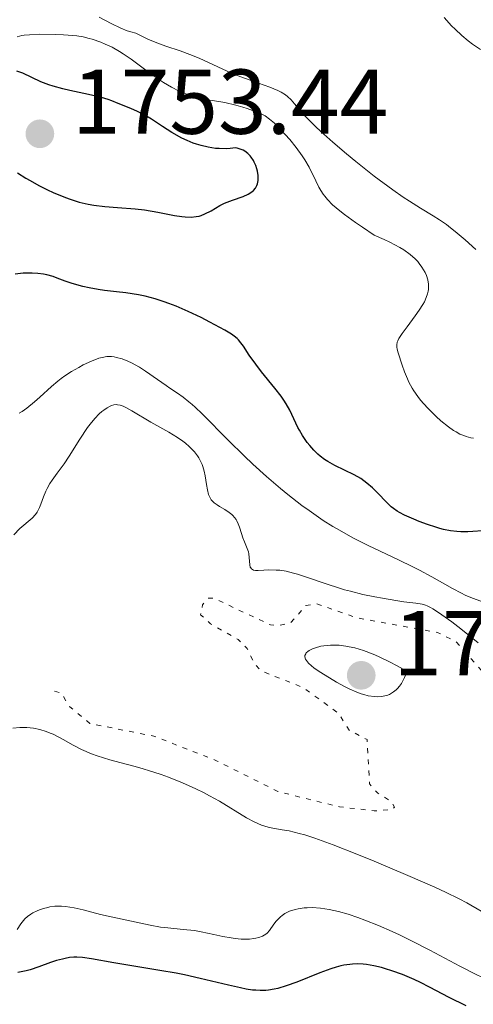
# Model space of a CAD drawing. Units: metres. Extents: x 681882 to 685369, y 4754034 to 4756381.
# Drawn here: x 682004 to 682053, y 4754728 to 4754835 of the extents above; entities that cross this region are included whole.
import ezdxf

# ---------------------------------------------------------------- set-up
doc = ezdxf.new("R2010")
doc.units = ezdxf.units.M
doc.header["$MEASUREMENT"] = 0
doc.linetypes.add('DGN Style 5', pattern=[1.217945, 0.521977, -0.695969])
for name, color, linetype, lineweight in [('Cota de punto acotado terreno', 7, 'Continuous', 0), ('Curva de nivel auxiliar', 30, 'DGN Style 5', 0), ('Curva de nivel directora', 30, 'Continuous', 30), ('Curva de nivel intermedia', 30, 'Continuous', 0), ('Punto acotado terreno (símbolo)', 7, 'Continuous', 0)]:
    doc.layers.add(name, color=color, linetype=linetype, lineweight=lineweight)
doc.styles.add('Style-Arial', font='arial.ttf')

# ---------------------------------------------------------------- blocks, each defined once
blk = doc.blocks.new('5PATER')
at = {"layer": 'Punto acotado terreno (símbolo)', "linetype": 'Continuous', "lineweight": 0}
h = blk.add_hatch(color=51, dxfattribs=at)
edge = h.paths.add_edge_path()
edge.add_ellipse((0, 0), major_axis=(-0.11, -0.111), ratio=0.999422, start_angle=0, end_angle=360)

msp = doc.modelspace()

# ---------------------------------------------------------------- linework, layer by layer
at = {"layer": 'Curva de nivel auxiliar', "color": 30, "linetype": 'DGN Style 5', "lineweight": 0, "elevation": 1762.5, "flags": 128}
msp.add_lwpolyline([(682082.82, 4754728.74), (682078.55, 4754732.01), (682075.37, 4754733.43), (682070.53, 4754734.92), (682065.8, 4754737.5), (682063.43, 4754739.64), (682061.4, 4754742.37), (682059.44, 4754743.44), (682058.07, 4754745.02), (682056.46, 4754745.71), (682055.84, 4754746.5), (682057.62, 4754749.54), (682058.4, 4754752.5), (682059.65, 4754753.82), (682060.63, 4754755.54), (682060.55, 4754757.52), (682059.52, 4754759.87), (682054.82, 4754763.81), (682051.55, 4754767.53), (682049.54, 4754768.54), (682040.62, 4754770.16), (682036.4, 4754771.66), (682035.2, 4754771.47), (682033.49, 4754769.56), (682032.19, 4754769.27), (682031.32, 4754769.37), (682025.16, 4754772.27), (682024.55, 4754772.27), (682023.94, 4754771.56), (682023.73, 4754770.47), (682024.8, 4754769.48), (682027.81, 4754767.78), (682028.8, 4754766.79), (682029.58, 4754765.14), (682030.33, 4754764.34), (682034.92, 4754762.52), (682038.74, 4754759.72), (682039.91, 4754757.88), (682041.86, 4754756.86), (682042.12, 4754752.04), (682043.02, 4754751.02), (682044.53, 4754750.1), (682044.85, 4754749.51), (682044.58, 4754749.24), (682042.61, 4754749.1), (682038.84, 4754749.54), (682032.15, 4754751.2), (682025.54, 4754754.53), (682018.62, 4754757.25), (682011.67, 4754758.61), (682009.47, 4754760.45), (682008.54, 4754761.94), (682007.78, 4754762.17)], dxfattribs=at)
at = {"layer": 'Curva de nivel directora', "color": 30, "linetype": 'Continuous', "lineweight": 30, "flags": 128}
for points, elevation in [([(682022.04, 4754813.81), (682022.68, 4754813.79), (682023.23, 4754813.84), (682023.57, 4754813.91), (682023.79, 4754813.98), (682024.2, 4754814.14), (682024.87, 4754814.49), (682025.81, 4754815.04), (682026.33, 4754815.3), (682027.2, 4754815.63), (682028.37, 4754816.05), (682028.89, 4754816.29), (682029.3, 4754816.55), (682029.47, 4754816.69), (682029.69, 4754816.94), (682029.86, 4754817.24), (682029.92, 4754817.41), (682029.99, 4754817.78), (682030.01, 4754817.99), (682029.99, 4754818.34), (682029.92, 4754818.8), (682029.86, 4754819.05), (682029.73, 4754819.42), (682029.57, 4754819.79), (682029.47, 4754819.97), (682029.24, 4754820.32), (682029.11, 4754820.48), (682028.88, 4754820.71), (682028.54, 4754820.97), (682028.35, 4754821.08), (682028.04, 4754821.21), (682027.7, 4754821.3), (682027.52, 4754821.33), (682026.93, 4754821.26), (682026.53, 4754821.24), (682025.74, 4754821.25), (682025.35, 4754821.28), (682024.56, 4754821.4), (682023.78, 4754821.58), (682023.26, 4754821.74), (682022.92, 4754821.86), (682022.25, 4754822.14), (682021.69, 4754822.41), (682020.6, 4754823.01), (682019.58, 4754823.65), (682018.36, 4754824.46), (682017.82, 4754824.8), (682017.44, 4754825.01), (682016.78, 4754825.35), (682016.2, 4754825.6), (682015.21, 4754825.97), (682014.74, 4754826.16), (682014.05, 4754826.45), (682013.65, 4754826.59), (682012.93, 4754826.81), (682012.51, 4754826.92), (682011, 4754827.26), (682009.48, 4754827.58), (682008.73, 4754827.75), (682007.66, 4754828.04), (682007.18, 4754828.2), (682006.31, 4754828.54), (682004.38, 4754829.46), (682004.14, 4754829.55), (682003.7, 4754829.69)], 1750), ([(682003.79, 4754818.63), (682004.69, 4754818.05), (682005.16, 4754817.77)], 1750), ([(682005.16, 4754817.77), (682006.11, 4754817.25), (682007.05, 4754816.78), (682007.66, 4754816.49), (682008.82, 4754816), (682009.42, 4754815.78), (682010.5, 4754815.43), (682011.47, 4754815.2), (682012.09, 4754815.09), (682013.28, 4754814.96), (682014.68, 4754814.85), (682016.61, 4754814.69), (682017.6, 4754814.57), (682019.07, 4754814.32), (682020.89, 4754813.96), (682021.68, 4754813.84), (682022.04, 4754813.81)], 1750), ([(682033.03, 4754793.46), (682032.78, 4754793.86), (682032.48, 4754794.27), (682031.81, 4754795.16), (682030.37, 4754796.95), (682029.73, 4754797.76), (682029.01, 4754798.76), (682028.38, 4754799.74), (682028.12, 4754800.11), (682027.86, 4754800.42), (682027.72, 4754800.56), (682027.38, 4754800.83), (682027.1, 4754801.02), (682026.35, 4754801.47), (682024.73, 4754802.35), (682023.78, 4754802.84), (682022.36, 4754803.52), (682021.06, 4754804.08), (682020.26, 4754804.39), (682019.75, 4754804.57), (682018.77, 4754804.88), (682017.68, 4754805.16), (682016.97, 4754805.31), (682015.58, 4754805.54), (682014.57, 4754805.65), (682013.25, 4754805.8), (682012.58, 4754805.89), (682011.57, 4754806.08), (682010.91, 4754806.23), (682009.73, 4754806.56), (682008.99, 4754806.82), (682008.11, 4754807.15), (682007.65, 4754807.31), (682006.97, 4754807.49), (682006.6, 4754807.56), (682006, 4754807.65), (682005.38, 4754807.69), (682005.05, 4754807.7), (682004.39, 4754807.67), (682003.53, 4754807.56)], 1750), ([(682054.44, 4754779.61), (682053.39, 4754779.52), (682052.84, 4754779.49), (682052.06, 4754779.49), (682051.63, 4754779.52), (682050.94, 4754779.61), (682050.17, 4754779.76), (682049.76, 4754779.87), (682049.33, 4754780), (682048.42, 4754780.3), (682047.52, 4754780.64), (682046.94, 4754780.88), (682045.94, 4754781.33), (682045.37, 4754781.62), (682045.13, 4754781.75), (682044.72, 4754782.03), (682044.47, 4754782.23), (682043.96, 4754782.72), (682043.02, 4754783.73), (682042.46, 4754784.28), (682041.83, 4754784.82), (682041.5, 4754785.06), (682041.16, 4754785.3), (682040.44, 4754785.71), (682038.35, 4754786.72), (682037.57, 4754787.15), (682037.22, 4754787.39), (682036.73, 4754787.76), (682036.5, 4754787.96), (682036.06, 4754788.4), (682035.62, 4754788.89), (682035.34, 4754789.24), (682034.83, 4754789.99), (682034.48, 4754790.57), (682034.32, 4754790.87), (682033.44, 4754792.74), (682033.03, 4754793.46)], 1750), ([(682052.63, 4754727.87), (682050.81, 4754728.78), (682048.64, 4754729.91), (682047.67, 4754730.4), (682046.98, 4754730.72), (682045.71, 4754731.27), (682044.56, 4754731.68), (682043.86, 4754731.9), (682043.41, 4754732.02), (682042.58, 4754732.22), (682041.8, 4754732.36), (682041.42, 4754732.4), (682040.85, 4754732.43), (682040.27, 4754732.41), (682039.97, 4754732.38), (682039.34, 4754732.28), (682039.01, 4754732.21), (682038.48, 4754732.07), (682037.91, 4754731.89), (682036.7, 4754731.45), (682034.19, 4754730.45), (682033.04, 4754730.03), (682032.14, 4754729.76), (682031.72, 4754729.66), (682031.11, 4754729.56), (682030.81, 4754729.54), (682030.2, 4754729.52), (682029.73, 4754729.55), (682029.39, 4754729.58), (682028.67, 4754729.69), (682028.08, 4754729.81), (682026.76, 4754730.1), (682023.68, 4754730.85), (682021.97, 4754731.23), (682021.08, 4754731.4), (682019.27, 4754731.72), (682015.8, 4754732.28), (682014.28, 4754732.54), (682011.86, 4754732.99), (682010.86, 4754733.13), (682010.23, 4754733.16), (682009.92, 4754733.15), (682009.46, 4754733.11), (682008.98, 4754733.03), (682008.67, 4754732.96), (682008.02, 4754732.78), (682007.38, 4754732.57), (682006.1, 4754732.1), (682005.16, 4754731.79), (682004.71, 4754731.67), (682003.82, 4754731.48)], 1775)]:
    msp.add_lwpolyline(points, dxfattribs=dict(at, elevation=elevation))
at = {"layer": 'Curva de nivel intermedia', "color": 30, "linetype": 'Continuous', "lineweight": 0, "flags": 128}
for points, elevation in [([(682033.57, 4754826.57), (682033.17, 4754826.94), (682032.96, 4754827.1), (682032.48, 4754827.4), (682032.12, 4754827.58), (682031.26, 4754827.95), (682030.03, 4754828.38), (682028.11, 4754829.06), (682027.1, 4754829.46), (682025.59, 4754830.15), (682023.58, 4754831.1), (682022.55, 4754831.52), (682021.5, 4754831.89), (682019.94, 4754832.42), (682019.05, 4754832.75), (682018.06, 4754833.16), (682017.53, 4754833.4), (682016.66, 4754833.82), (682016.11, 4754833.97), (682015.74, 4754834.09), (682015.03, 4754834.38), (682014, 4754834.88), (682012.69, 4754835.59)], 1740), ([(682050.25, 4754835.54), (682051.05, 4754834.64), (682051.43, 4754834.25), (682052.16, 4754833.56), (682052.86, 4754832.98), (682053.32, 4754832.65), (682054.22, 4754832.07)], 1740), ([(682025.25, 4754826.45), (682024.26, 4754826.61), (682023.76, 4754826.71), (682023, 4754826.9), (682022.3, 4754827.14), (682021.94, 4754827.28), (682021.39, 4754827.52), (682020.55, 4754827.95), (682019.68, 4754828.46), (682019.24, 4754828.74), (682017.91, 4754829.69), (682016.15, 4754831), (682015.3, 4754831.59), (682014.89, 4754831.85), (682014.09, 4754832.29), (682013.33, 4754832.65), (682012.85, 4754832.85), (682011.92, 4754833.17), (682011.58, 4754833.26), (682010.92, 4754833.42), (682010.26, 4754833.53), (682009.8, 4754833.59), (682008.79, 4754833.66), (682007.96, 4754833.7), (682006.23, 4754833.71), (682005.1, 4754833.66), (682004.51, 4754833.6), (682004.25, 4754833.56), (682003.76, 4754833.45)], 1745), ([(682053.43, 4754789.7), (682053.17, 4754789.75), (682052.65, 4754789.89), (682052.38, 4754789.99), (682051.97, 4754790.16), (682051.55, 4754790.39), (682051.27, 4754790.56), (682050.71, 4754790.95), (682049.9, 4754791.61), (682049.38, 4754792.07), (682048.44, 4754793), (682047.69, 4754793.85), (682047.38, 4754794.25), (682046.96, 4754794.85), (682046.77, 4754795.16), (682046.42, 4754795.82), (682046.26, 4754796.18), (682045.94, 4754796.92), (682045.66, 4754797.67), (682045.24, 4754798.99), (682045.12, 4754799.42), (682045.09, 4754799.62), (682045.08, 4754799.89), (682045.14, 4754800.17), (682045.19, 4754800.31), (682045.3, 4754800.55), (682045.66, 4754801.12), (682046.21, 4754801.85), (682047.09, 4754803.02), (682047.53, 4754803.64), (682047.92, 4754804.26), (682048.09, 4754804.57), (682048.3, 4754805.02), (682048.45, 4754805.44), (682048.51, 4754805.72), (682048.54, 4754805.89), (682048.56, 4754806.24), (682048.56, 4754806.49), (682048.48, 4754806.97), (682048.32, 4754807.44), (682048.18, 4754807.74), (682047.83, 4754808.34), (682047.54, 4754808.74), (682047.38, 4754808.94), (682047.09, 4754809.25), (682046.55, 4754809.72), (682045.84, 4754810.22), (682045.41, 4754810.49), (682044.35, 4754811.05), (682043.73, 4754811.35), (682042.64, 4754811.82), (682041.34, 4754812.68), (682040.6, 4754813.19), (682039.38, 4754814.07), (682038.88, 4754814.46), (682038.1, 4754815.14), (682037.53, 4754815.72), (682037.25, 4754816.06), (682037.09, 4754816.28), (682036.81, 4754816.7), (682036.61, 4754817.05), (682036.26, 4754817.75), (682035.53, 4754819.22), (682035.06, 4754820.03), (682034.77, 4754820.46), (682034.13, 4754821.36), (682033.43, 4754822.24), (682032.95, 4754822.79), (682032.06, 4754823.74), (682031.77, 4754824.02), (682031.24, 4754824.47), (682030.74, 4754824.81), (682030.41, 4754824.99), (682029.68, 4754825.3), (682028.8, 4754825.61), (682028.31, 4754825.77), (682027.55, 4754825.99), (682026.38, 4754826.26), (682025.25, 4754826.45)], 1745), ([(682053.7, 4754810.25), (682052.52, 4754811.3), (682051.43, 4754812.23), (682050.94, 4754812.62), (682050.5, 4754812.97), (682049.74, 4754813.51), (682049.07, 4754813.94), (682047.68, 4754814.76), (682046.49, 4754815.51), (682045.8, 4754815.97), (682044.65, 4754816.78), (682042.64, 4754818.27), (682040.63, 4754819.86), (682039.6, 4754820.7), (682038.12, 4754821.95), (682036.8, 4754823.12), (682036.24, 4754823.65), (682035.75, 4754824.13), (682034.97, 4754824.95), (682033.96, 4754826.14), (682033.57, 4754826.57)], 1740), ([(682054.66, 4754771.82), (682053.34, 4754772.27), (682052.55, 4754772.6), (682052.12, 4754772.81), (682051.17, 4754773.32), (682048.91, 4754774.61), (682047.57, 4754775.33), (682046.84, 4754775.7), (682045.29, 4754776.44), (682041.97, 4754778.01), (682040.29, 4754778.86), (682038.85, 4754779.67), (682038.14, 4754780.09), (682037.09, 4754780.75), (682035.53, 4754781.81), (682034.76, 4754782.37), (682033.21, 4754783.57), (682032.44, 4754784.21), (682030.9, 4754785.54), (682029.42, 4754786.89), (682028.48, 4754787.78), (682026.77, 4754789.44), (682023.89, 4754792.36), (682023.15, 4754793.07), (682022.8, 4754793.39), (682022.46, 4754793.67), (682021.82, 4754794.18), (682021.19, 4754794.62), (682020.38, 4754795.17), (682019.97, 4754795.44), (682019.02, 4754796.11), (682017.73, 4754797.02), (682017.08, 4754797.44), (682016.21, 4754797.91), (682015.79, 4754798.11), (682015.17, 4754798.35), (682014.58, 4754798.51), (682014.3, 4754798.57), (682014.03, 4754798.6), (682013.51, 4754798.59), (682012.99, 4754798.51), (682012.64, 4754798.41), (682011.85, 4754798.11), (682010.94, 4754797.68), (682010.45, 4754797.42), (682009.68, 4754796.98), (682008.92, 4754796.48), (682008.55, 4754796.21), (682008.19, 4754795.93), (682007.5, 4754795.35), (682006.22, 4754794.18), (682005.62, 4754793.65), (682004.79, 4754792.99), (682004.28, 4754792.63), (682003.97, 4754792.43)], 1755), ([(682029.49, 4754775.34), (682029.39, 4754775.38), (682029.27, 4754775.46), (682029.18, 4754775.58), (682029.13, 4754775.67), (682029.07, 4754775.89), (682028.97, 4754777.12), (682028.93, 4754777.32), (682028.81, 4754777.68), (682028.5, 4754778.41), (682028.33, 4754778.83), (682028.18, 4754779.31), (682027.96, 4754780.01), (682027.83, 4754780.36), (682027.67, 4754780.69), (682027.58, 4754780.85), (682027.42, 4754781.07), (682027.24, 4754781.27), (682027.11, 4754781.4), (682026.83, 4754781.62), (682026.38, 4754781.92), (682025.78, 4754782.27), (682025.51, 4754782.43), (682025.2, 4754782.67), (682025.06, 4754782.79), (682024.89, 4754782.99), (682024.68, 4754783.35), (682024.59, 4754783.56), (682024.46, 4754784.06), (682024.36, 4754784.67), (682024.21, 4754785.61), (682024.11, 4754786.11), (682023.97, 4754786.61), (682023.89, 4754786.85), (682023.73, 4754787.21), (682023.54, 4754787.56), (682023.39, 4754787.78), (682023.06, 4754788.2), (682022.88, 4754788.41), (682022.49, 4754788.79), (682022.08, 4754789.15), (682021.79, 4754789.37), (682021.22, 4754789.78), (682020.26, 4754790.36), (682018.97, 4754791.07), (682018.3, 4754791.45), (682016.25, 4754792.69), (682015.64, 4754793.02), (682015.37, 4754793.15), (682015.12, 4754793.25), (682014.96, 4754793.29), (682014.67, 4754793.35), (682014.53, 4754793.36), (682014.28, 4754793.34), (682014.03, 4754793.27), (682013.87, 4754793.21), (682013.53, 4754793.02), (682013.17, 4754792.77), (682012.98, 4754792.61), (682012.68, 4754792.34), (682012.2, 4754791.84), (682011.69, 4754791.22), (682011.42, 4754790.86), (682010.56, 4754789.58), (682009.4, 4754787.74), (682008.85, 4754786.91), (682008.11, 4754785.89), (682007.55, 4754785.13), (682007.31, 4754784.77), (682007, 4754784.22), (682006.86, 4754783.93), (682006.63, 4754783.33), (682006.34, 4754782.53), (682006.18, 4754782.15), (682006.01, 4754781.8), (682005.91, 4754781.64), (682005.74, 4754781.4), (682005.37, 4754780.99), (682004.05, 4754779.86), (682003.4, 4754779.19)], 1760), ([(682053.95, 4754767.41), (682052.05, 4754768.92), (682051.07, 4754769.68), (682049.65, 4754770.7), (682049.02, 4754771.12), (682048.76, 4754771.27), (682048.4, 4754771.44), (682048.23, 4754771.51), (682047.86, 4754771.61), (682047.18, 4754771.72), (682045.87, 4754771.89), (682044.98, 4754772.02), (682043.52, 4754772.26), (682042.69, 4754772.42), (682041.39, 4754772.69), (682040.06, 4754773.02), (682039.4, 4754773.2), (682038.75, 4754773.39), (682037.5, 4754773.8), (682035.25, 4754774.57), (682034.29, 4754774.89), (682033.85, 4754775.01), (682033.06, 4754775.2), (682032.36, 4754775.31), (682031.94, 4754775.34), (682031.16, 4754775.35), (682030.62, 4754775.32), (682029.98, 4754775.28), (682029.71, 4754775.29), (682029.49, 4754775.34)], 1760), ([(682038.24, 4754767.16), (682037.86, 4754767.15), (682037.16, 4754767.08), (682036.83, 4754767.03), (682036.25, 4754766.88), (682035.91, 4754766.76), (682035.55, 4754766.57), (682035.4, 4754766.47), (682035.23, 4754766.31), (682035.17, 4754766.22), (682035.09, 4754766.03), (682035.08, 4754765.9), (682035.16, 4754765.62), (682035.24, 4754765.48), (682035.49, 4754765.19), (682035.81, 4754764.9), (682036.07, 4754764.69), (682036.65, 4754764.28), (682037.75, 4754763.58), (682038.51, 4754763.13), (682039.47, 4754762.61), (682039.91, 4754762.39), (682040.75, 4754762.02), (682041.22, 4754761.85), (682041.5, 4754761.77), (682041.99, 4754761.65), (682042.66, 4754761.55), (682042.97, 4754761.53), (682043.41, 4754761.55), (682043.8, 4754761.62), (682043.99, 4754761.67), (682044.28, 4754761.79), (682044.73, 4754762.06), (682045.02, 4754762.28), (682045.16, 4754762.42), (682045.38, 4754762.68), (682045.6, 4754762.99), (682045.71, 4754763.18), (682045.93, 4754763.63), (682046.03, 4754763.89), (682046.19, 4754764.33), (682045.07, 4754764.95), (682044.37, 4754765.31), (682043.11, 4754765.92), (682042.53, 4754766.17), (682041.47, 4754766.57), (682040.51, 4754766.86), (682039.92, 4754766.99), (682039.54, 4754767.06), (682038.82, 4754767.14), (682038.24, 4754767.16)], 1765), ([(682054.27, 4754738.18), (682052.72, 4754739.07), (682051.89, 4754739.52), (682050.41, 4754740.25), (682049.24, 4754740.79), (682046.31, 4754742.07), (682042.64, 4754743.61), (682040.74, 4754744.38), (682038.16, 4754745.4), (682036.15, 4754746.13), (682035.08, 4754746.48), (682034.46, 4754746.65), (682033.36, 4754746.91), (682032.59, 4754747.05), (682031.59, 4754747.23), (682031.1, 4754747.34), (682030.35, 4754747.56), (682029.96, 4754747.71), (682029.57, 4754747.89), (682028.74, 4754748.34), (682025.77, 4754750.14), (682024.69, 4754750.74), (682024.12, 4754751.05), (682023.21, 4754751.5), (682021.77, 4754752.16), (682020.24, 4754752.78), (682019.44, 4754753.06), (682018.63, 4754753.32), (682016.98, 4754753.81), (682013.83, 4754754.67), (682012.45, 4754755.11), (682011.84, 4754755.33), (682010.75, 4754755.8), (682009.83, 4754756.27), (682008.76, 4754756.86), (682008.28, 4754757.13), (682007.65, 4754757.44), (682007.34, 4754757.57), (682006.89, 4754757.75), (682006.2, 4754757.96), (682005.51, 4754758.1), (682005.16, 4754758.14), (682004.8, 4754758.17), (682004.05, 4754758.17), (682003.27, 4754758.1)], 1765), ([(682045.37, 4754735.58), (682044.59, 4754735.94), (682043.09, 4754736.6), (682041.6, 4754737.2), (682040.86, 4754737.47), (682039.78, 4754737.84), (682038.73, 4754738.14), (682038.22, 4754738.26), (682037.72, 4754738.36), (682036.77, 4754738.5), (682035.89, 4754738.56), (682035.34, 4754738.55), (682035, 4754738.53), (682034.35, 4754738.44), (682034.02, 4754738.36), (682033.42, 4754738.16), (682032.91, 4754737.91), (682032.61, 4754737.71), (682032.43, 4754737.57), (682032.12, 4754737.28), (682031.97, 4754737.1), (682031.71, 4754736.75), (682031.24, 4754736.06), (682030.98, 4754735.78), (682030.82, 4754735.65), (682030.47, 4754735.44), (682030.05, 4754735.29), (682029.74, 4754735.22), (682029.52, 4754735.18), (682029.04, 4754735.14), (682028.76, 4754735.13), (682028.14, 4754735.14), (682027.5, 4754735.2), (682027.06, 4754735.25), (682026.16, 4754735.4), (682025.18, 4754735.62), (682023.8, 4754735.93), (682023.06, 4754736.05), (682021.83, 4754736.19), (682020.15, 4754736.34), (682019.34, 4754736.44), (682018.23, 4754736.63), (682016.21, 4754737.1), (682015.18, 4754737.31), (682013.67, 4754737.62), (682012.82, 4754737.82), (682010.94, 4754738.32), (682009.96, 4754738.55), (682009.01, 4754738.69), (682008.56, 4754738.73), (682008.13, 4754738.73), (682007.85, 4754738.71), (682007.32, 4754738.64), (682007.07, 4754738.59), (682006.6, 4754738.47), (682006.18, 4754738.32), (682005.92, 4754738.21), (682005.47, 4754737.98), (682005.25, 4754737.86), (682004.88, 4754737.6), (682004.59, 4754737.35), (682004.43, 4754737.17), (682004.15, 4754736.8), (682003.76, 4754736.19)], 1770), ([(682062.05, 4754728.02), (682060.98, 4754728.34), (682059.25, 4754728.92), (682057.43, 4754729.6), (682056.5, 4754729.99), (682055.58, 4754730.4), (682053.74, 4754731.27), (682051.95, 4754732.19), (682048.68, 4754733.92), (682046.61, 4754734.98), (682045.37, 4754735.58)], 1770)]:
    msp.add_lwpolyline(points, dxfattribs=dict(at, elevation=elevation))

# ---------------------------------------------------------------- block references
at = {"layer": 'Punto acotado terreno (símbolo)', "color": 7, "linetype": 'Continuous', "lineweight": 0, "xscale": 10, "yscale": 10, "zscale": 10}
for p in [(682006.22, 4754822.87, 1753.44), (682041.22, 4754763.87, 1765.65)]:
    msp.add_blockref('5PATER', p, dxfattribs=at)

# ---------------------------------------------------------------- texts
at = {"layer": 'Cota de punto acotado terreno', "color": 7, "linetype": 'Continuous', "lineweight": 0, "style": 'Style-Arial'}
for s, p in [('1753.44', (682009.72, 4754822.87, 1753.44)), ('1765.65', (682044.72, 4754763.87, 1765.65))]:
    msp.add_text(s, height=7, dxfattribs=at).set_placement(p)

doc.saveas('drawing.dxf')
